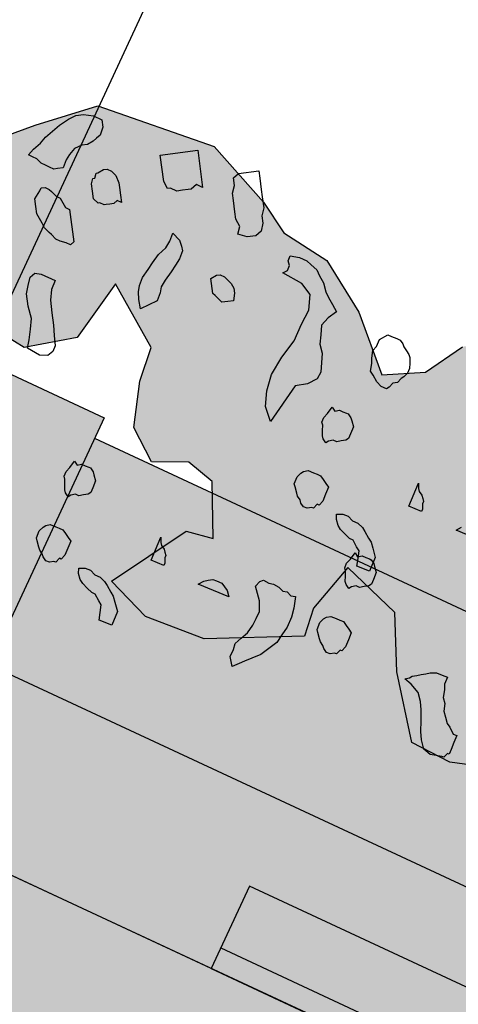
# Model space of a CAD drawing. Units: millimetres. Extents: x 687487061 to 803130931, y 473974405 to 519197613.
# Drawn here: x 688126939 to 688127905, y 475248782 to 475250949 of the extents above; entities that cross this region are included whole.
import ezdxf

# ---------------------------------------------------------------- set-up
doc = ezdxf.new("R2010")
doc.units = ezdxf.units.MM
doc.header["$LTSCALE"] = 100
doc.header["$MEASUREMENT"] = 0
doc.layers.get('0').update_dxf_attribs({"linetype": 'CONTINUOUS'})
for name, color, linetype in [('A-hatch lndscp 2', 53, 'CONTINUOUS'), ('A-hatch lndscp 2 hatch', 54, 'CONTINUOUS'), ('A-PATT-251', 251, 'CONTINUOUS'), ('A-PATT-252', 252, 'CONTINUOUS'), ('A-SECT-006', 6, 'CONTINUOUS'), ('A-SECT-007', 7, 'CONTINUOUS'), ('A-SECT-MCUT', 2, 'CONTINUOUS')]:
    doc.layers.add(name, color=color, linetype=linetype)
doc.layers.add('brick hatch', color=253, linetype='CONTINUOUS', lineweight=0)
doc.layers.add('Defpoints2', color=81, linetype='CONTINUOUS', plot=False)

# ---------------------------------------------------------------- blocks, each defined once
blk = doc.blocks.new('arcade-a3')
at = {"layer": 'A-hatch lndscp 2 hatch'}
blk.add_hatch(color=256, dxfattribs=at).paths.add_polyline_path([(-10.1, 13687.1), (-224.3, 13448), (-335, 13533.3), (-357.9, 13606.4), (-437.3, 13620.8), (-572.9, 13674.9), (-646, 13735.4), (-837.9, 13597.6), (-808.6, 13510), (-906.4, 13441), (-969, 13405.5), (-1094.1, 13372.1), (-1161, 13388.7), (-1194.4, 13472.2), (-1165.2, 13555.6), (-1257.1, 13661.9), (-1357.3, 13641), (-1361.3, 13567.9), (-1413.4, 13492.9), (-1604.3, 13475.9), (-1733.5, 13567.6), (-1806.6, 13648.9), (-1913.2, 13621.7), (-1877.5, 13542.4), (-1975.6, 13469.4), (-2090.3, 13433.8), (-2184.2, 13437.9), (-2280.2, 13565.1), (-2338.8, 13681.7), (-2474.4, 13727.5), (-2505.6, 13614.8), (-2497.1, 13550.3), (-2695.4, 13452.1), (-2833, 13441.6), (-2933.3, 13481), (-2831.2, 13650), (-2770.6, 13660.5), (-2824.9, 13773.1), (-2889.8, 13789.8), (-2964.8, 13756.3), (-3031.5, 13808.3), (-3062.8, 13906.3), (-3071.3, 13983.6), (-3201.5, 14077.7), (-3228.3, 13935.3), (-3324.5, 13865.9), (-3424.7, 13877.4), (-3493.9, 13738.8), (-3393.6, 13588.7), (-3428.2, 13473.2), (-3520.6, 13527), (-3593.8, 13577), (-3678.5, 13492.3), (-3647.6, 13407.6), (-3682.1, 13265.2), (-3716.7, 13103.5), (-3708.8, 12964.9), (-3704.9, 12876.4), (-3839.7, 12872.4), (-3828.2, 12995.6), (-3870.7, 13064.9), (-3963.1, 13107.1), (-4020.9, 13195.6), (-4040.3, 13318.8), (-3963.4, 13438.1), (-3874.9, 13503.6), (-3836.5, 13619.2), (-3909.6, 13642.2), (-4071.4, 13669), (-3975.2, 13753.8), (-3863.5, 13773.1), (-3809.7, 13869.4), (-3786.7, 13934.8), (-3709.7, 14031.1), (-3706, 14135), (-3756, 14142.7), (-3836.9, 14100.3), (-3875.5, 14219.6), (-3783.1, 14288.9), (-3586.7, 14242.9), (-3509.8, 14319.9), (-3402, 14416.3), (-3132.5, 14443.4), (-2982.3, 14378.1), (-2912.9, 14335.8), (-2801.3, 14320.5), (-2689.5, 14247.5), (-2585.5, 14143.7), (-2500.8, 14189.9), (-2450.8, 14274.7), (-2343.1, 14344), (-2343.1, 14428.7), (-2246.9, 14471.1), (-2189.1, 14448.1), (-2142.9, 14390.4), (-2169.8, 14355.7), (-2239, 14251.7), (-2135, 14197.9), (-1984.8, 14151.9), (-1869.3, 14225.1), (-1796.2, 14271.4), (-1730.8, 14321.4), (-1703.9, 14379.2), (-1626.9, 14425.5), (-1549.9, 14460.2), (-1472.9, 14452.5), (-1369.8, 14387), (-1338.9, 14310.1), (-1092.4, 14237.2), (-1111.6, 14133.2), (-1096.1, 14060.1), (-915.2, 14071.8), (-961.5, 14168), (-838.3, 14195), (-734.2, 14114.3), (-653.3, 13983.5), (-603.3, 14049), (-676.5, 14179.8), (-734.4, 14322.1), (-488, 14318.5), (-472.5, 14183.8), (-349.2, 14087.7), (-249.1, 14141.6), (-168.3, 14103.4), (-81.2, 14284.1)])
at = {"layer": 'A-PATT-251'}
blk.add_hatch(color=256, dxfattribs=at).paths.add_polyline_path([(-3100, 13800.3), (-3700, 13800.3), (-3700, 13500.8), (-3400, 13500.8), (-3400, 12800.8), (-2375, 12800.8), (-2375, 13000.8), (-625, 13000.8), (-625, 12800.8), (400, 12800.8), (400, 13800.3), (100, 13800.3), (100, 13200.8), (-3100, 13200.8)])
at = {"layer": 'A-PATT-252'}
blk.add_hatch(color=256, dxfattribs=at).paths.add_polyline_path([(100, 13750.3), (-3100, 13750.3), (-3100, 13200.4), (100, 13200.4)])
h = blk.add_hatch(color=256, dxfattribs=at)
h.paths.add_polyline_path([(-1575, 12950.6), (-1425, 12950.6), (-1425, 12850.6), (-625, 12850.6), (-625, 13000.8), (-2375, 13000.8), (-2375, 12850.6), (-1575, 12850.6)])
h.paths.add_polyline_path([(-1575, 12850.6), (-2375, 12850.6), (-2375, 12800.8), (-1575, 12800.8)])
h.paths.add_polyline_path([(-1425, 12850.6), (-1575, 12850.6), (-1575, 12800.8), (-1425, 12800.8)])
h.paths.add_polyline_path([(-1425, 12950.6), (-1575, 12950.6), (-1575, 12850.6), (-1425, 12850.6)], flags=17)
h.paths.add_polyline_path([(-625, 12850.6), (-1425, 12850.6), (-1425, 12800.8), (-625, 12800.8)])
at = {"layer": 'brick hatch'}
h = blk.add_hatch(dxfattribs=at)
h.set_pattern_fill('AR-BRSTD', color=256, scale=25, angle=-90, style=0)
h.set_pattern_definition([(9e-15, (-3399.966, 0.53), (-1e-14, 66.675), []), (90, (-3399.97, 0.53), (-100, 66.675), [66.675, -66.675])])
edge = h.paths.add_edge_path()
edge.add_line((399.9, 12800.8), (-3400, 12800.8))
edge.add_line((-3400, 12800.8), (-3400, 0.5))
edge.add_line((-3400, 0.5), (-2700, 0.5))
edge.add_line((-2700, 0.5), (-2700, 2274.9))
edge.add_arc((-1500, 2274.9), 1200, 0, 180.0006, ccw=False)
edge.add_line((-300, 2274.9), (-300, 0))
edge.add_line((-300, 0), (400, 0))
edge.add_line((400, 0), (400, 4249.9))
edge.add_line((400, 4249.9), (-200, 4249.9))
edge.add_line((-200, 4249.9), (-200, 3950.2))
edge.add_line((-200, 3950.2), (-2800, 3950.2))
edge.add_line((-2800, 3950.2), (-2800, 4500.2))
edge.add_line((-2800, 4500.2), (-2700, 4500.1))
edge.add_line((-2700, 4500.1), (-2700, 6774.9))
edge.add_arc((-1500, 6774.9), 1200, 0, 180, ccw=False)
edge.add_line((-300, 6774.9), (-300, 4500))
edge.add_line((-300, 4500), (399.4, 4499.9))
edge.add_line((399.4, 4499.9), (400, 8749.9))
edge.add_line((400, 8749.9), (-200, 8749.9))
edge.add_line((-200, 8749.9), (-200, 8450.2))
edge.add_line((-200, 8450.2), (-2800, 8450.2))
edge.add_line((-2800, 8450.2), (-2800, 9000.2))
edge.add_line((-2800, 9000.2), (-2700, 9000.1))
edge.add_line((-2700, 9000.1), (-2700, 11274.9))
edge.add_arc((-1500, 11274.9), 1200, 0, 180, ccw=False)
edge.add_line((-300, 11274.9), (-300, 9000))
edge.add_line((-300, 9000), (399.4, 8999.9))
edge.add_line((399.4, 8999.9), (399.9, 12800.8))
at = {"layer": 'A-hatch lndscp 2'}
for p, q in [((-3058.4, 14412.6, 1081.6), (-3020.6, 14436.7, 1081.6)), ((-3020.6, 14436.7, 1081.6), (-3011.7, 14422.7, 1081.6)), ((-3231.8, 14376, 1081.6), (-3161.6, 14420.7, 1081.6)), ((-3161.6, 14420.7, 1081.6), (-3117.1, 14350.9, 1081.6)), ((-3064.7, 14398.7, 1081.6), (-3058.4, 14412.6, 1081.6)), ((-3011.7, 14422.7, 1081.6), (-2998.3, 14401.8, 1081.6)), ((-3422.6, 14386), (-3401.6, 14392.8)), ((-3401.6, 14392.8), (-3381.3, 14392.7)), ((-3381.3, 14392.7), (-3372.4, 14378.7)), ((-3055.8, 14384.7, 1081.6), (-3064.7, 14398.7, 1081.6)), ((-2998.3, 14401.8, 1081.6), (-2989.4, 14387.8, 1081.6)), ((-2989.4, 14387.8, 1081.6), (-2976.1, 14366.9, 1081.6)), ((-3448.4, 14363), (-3437, 14376.8)), ((-3437, 14376.8), (-3422.6, 14386)), ((-3372.4, 14378.7), (-3370.7, 14360.1)), ((-3200.6, 14327.1, 1081.6), (-3231.8, 14376, 1081.6)), ((-3052.3, 14367.3, 1081.6), (-3055.8, 14384.7, 1081.6)), ((-3043.4, 14353.4, 1081.6), (-3052.3, 14367.3, 1081.6)), ((-2976.1, 14366.9, 1081.6), (-2972.6, 14349.5, 1081.6)), ((-3460.5, 14342.2), (-3448.4, 14363)), ((-3374.9, 14350.9), (-3379.1, 14341.7)), ((-3370.7, 14360.1), (-3374.9, 14350.9)), ((-3132.3, 14351, 1081.6), (-3138.7, 14337.1, 1081.6)), ((-3117.1, 14350.9, 1081.6), (-3132.3, 14351, 1081.6)), ((-3030, 14332.4, 1081.6), (-3043.4, 14353.4, 1081.6)), ((-2972.6, 14349.5, 1081.6), (-2963.6, 14335.5, 1081.6)), ((-3477.4, 14305.2), (-3468.9, 14323.7)), ((-3468.9, 14323.7), (-3460.5, 14342.2)), ((-3397.8, 14323.2), (-3409.2, 14309.4)), ((-3387, 14330.1), (-3397.8, 14323.2)), ((-3379.1, 14341.7), (-3387, 14330.1)), ((-3186.3, 14316.6, 1081.6), (-3200.6, 14327.1, 1081.6)), ((-3154.8, 14326.8, 1081.6), (-3165.6, 14319.9, 1081.6)), ((-3144.1, 14333.7, 1081.6), (-3154.8, 14326.8, 1081.6)), ((-3138.7, 14337.1, 1081.6), (-3144.1, 14333.7, 1081.6)), ((-3021.1, 14318.5, 1081.6), (-3030, 14332.4, 1081.6)), ((-2963.6, 14335.5, 1081.6), (-2960.1, 14318.1, 1081.6)), ((-3482.2, 14289), (-3477.4, 14305.2)), ((-3409.2, 14309.4), (-3414, 14293.2)), ((-3180.9, 14320, 1081.6), (-3186.3, 14316.6, 1081.6)), ((-3165.6, 14319.9, 1081.6), (-3180.9, 14320, 1081.6)), ((-3006.8, 14307.9, 1081.6), (-3021.1, 14318.5, 1081.6)), ((-3003.3, 14290.5, 1081.6), (-3006.8, 14307.9, 1081.6)), ((-2966.5, 14304.2, 1081.6), (-2982.7, 14293.9, 1081.6)), ((-2960.1, 14318.1, 1081.6), (-2966.5, 14304.2, 1081.6)), ((-2878.7, 14295.9), (-2859.1, 14301.3)), ((-2859.1, 14301.3), (-2841.2, 14301.4)), ((-2841.2, 14301.4), (-2829, 14297.6)), ((-3490.7, 14270.5), (-3482.2, 14289)), ((-3414, 14293.2), (-3415.3, 14279.3)), ((-3415.3, 14279.3), (-3413.6, 14260.7)), ((-3343.4, 14280.8), (-3339.9, 14283.1)), ((-3341.1, 14269.2), (-3343.4, 14280.8)), ((-3339.9, 14283.1), (-3332, 14294.6)), ((-3332, 14294.6), (-3324.8, 14299.2)), ((-3324.8, 14299.2), (-3314.7, 14299.1)), ((-3314.7, 14299.1), (-3301.5, 14294.4)), ((-3301.5, 14294.4), (-3289, 14282.7)), ((-3289, 14282.7), (-3283.1, 14273.4)), ((-2982.7, 14293.9, 1081.6), (-3003.3, 14290.5, 1081.6)), ((-2878, 14284), (-2878.7, 14295.9)), ((-2871.5, 14276.2), (-2878, 14284)), ((-2829, 14297.6), (-2812.7, 14292.5)), ((-2812.7, 14292.5), (-2802.1, 14283.4)), ((-2802.1, 14283.4), (-2787.5, 14273)), ((-3495.5, 14254.3), (-3490.7, 14270.5)), ((-3413.6, 14260.7), (-3424.4, 14253.9)), ((-3344.7, 14266.9), (-3341.1, 14269.2)), ((-3342.4, 14255.3), (-3344.7, 14266.9)), ((-3283.1, 14273.4), (-3274.2, 14259.5)), ((-3274.2, 14259.5), (-3265.3, 14245.5)), ((-2878.1, 14255.2), (-2870.7, 14264.4)), ((-2870.7, 14264.4), (-2871.5, 14276.2)), ((-2787.5, 14273), (-2774.5, 14257.4)), ((-2774.5, 14257.4), (-2763.9, 14248.3)), ((-3485.4, 14254.2), (-3495.5, 14254.3)), ((-3475.2, 14254.2), (-3485.4, 14254.2)), ((-3462.1, 14249.5), (-3475.2, 14254.2)), ((-3451.9, 14249.4), (-3462.1, 14249.5)), ((-3441.7, 14249.3), (-3451.9, 14249.4)), ((-3431.6, 14249.3), (-3441.7, 14249.3)), ((-3424.4, 14253.9), (-3431.6, 14249.3)), ((-3333.5, 14241.3), (-3342.4, 14255.3)), ((-3324.5, 14227.3), (-3333.5, 14241.3)), ((-3279.7, 14236.3), (-3286.9, 14231.7)), ((-3275.4, 14245.6), (-3279.7, 14236.3)), ((-3265.3, 14245.5), (-3275.4, 14245.6)), ((-2830, 14251.6), (-2878.1, 14255.2)), ((-2803.1, 14237.4), (-2830, 14251.6)), ((-2791, 14204.7), (-2803.1, 14237.4)), ((-2763.9, 14248.3), (-2749.3, 14237.9)), ((-2749.3, 14237.9), (-2734.7, 14227.5)), ((-3311.4, 14222.6), (-3324.5, 14227.3)), ((-3307.8, 14224.9), (-3311.4, 14222.6)), ((-3297.6, 14224.8), (-3307.8, 14224.9)), ((-3294, 14227.1), (-3297.6, 14224.8)), ((-3286.9, 14231.7), (-3294, 14227.1)), ((-3134.3, 14232.2), (-3114.5, 14224.2)), ((-3132.6, 14213.6), (-3134.3, 14232.2)), ((-3114.5, 14224.2), (-3104.7, 14214.3)), ((-3104.7, 14214.3), (-3098.9, 14206)), ((-2734.7, 14227.5), (-2745.4, 14207.7)), ((-2622.8, 14211.8), (-2610.7, 14228.9)), ((-2610.7, 14228.9), (-2602.2, 14229.3)), ((-2602.2, 14229.3), (-2589.4, 14229.8)), ((-2589.4, 14229.8), (-2580.9, 14230.2)), ((-2580.9, 14230.2), (-2572.1, 14225)), ((-2572.1, 14225), (-2567.6, 14219.7)), ((-2567.6, 14219.7), (-2558.8, 14214.6)), ((-2558.8, 14214.6), (-2550.1, 14209.4)), ((-3440.1, 14186.3), (-3439.5, 14193.3)), ((-3439.5, 14193.3), (-3438.9, 14200.2)), ((-3438.9, 14200.2), (-3431.7, 14204.8)), ((-3431.7, 14204.8), (-3421.5, 14204.8)), ((-3421.5, 14204.8), (-3414.9, 14202.4)), ((-3414.9, 14202.4), (-3401.8, 14197.7)), ((-3401.8, 14197.7), (-3391.6, 14197.6)), ((-3391.6, 14197.6), (-3382.1, 14190.6)), ((-3143.1, 14176.2), (-3134.8, 14196.7)), ((-3134.8, 14196.7), (-3132.6, 14213.6)), ((-3098.9, 14206), (-3097.1, 14187.5)), ((-3008.3, 14188.7), (-3001.1, 14193.3)), ((-3001.1, 14193.3), (-2991, 14193.2)), ((-2991, 14193.2), (-2984.4, 14190.9)), ((-2792.8, 14170.5), (-2791, 14204.7)), ((-2745.4, 14207.7), (-2752, 14186.6)), ((-2625.9, 14184), (-2622.1, 14195.3)), ((-2622.1, 14195.3), (-2622.8, 14211.8)), ((-2550.1, 14209.4), (-2545.6, 14204.1)), ((-2545.6, 14204.1), (-2540.8, 14193.2)), ((-2540.8, 14193.2), (-2536.1, 14182.4)), ((-3441.4, 14172.4), (-3440.8, 14179.4)), ((-3432.5, 14158.5), (-3441.4, 14172.4)), ((-3440.8, 14179.4), (-3440.1, 14186.3)), ((-3382.1, 14190.6), (-3372.6, 14183.6)), ((-3372.6, 14183.6), (-3362.4, 14183.5)), ((-3362.4, 14183.5), (-3323.8, 14123)), ((-3147.3, 14154.1), (-3143.1, 14176.2)), ((-3099.3, 14170.5), (-3101.6, 14153.5)), ((-3097.1, 14187.5), (-3099.3, 14170.5)), ((-3016.2, 14177.1), (-3008.3, 14188.7)), ((-2998.3, 14149.2), (-3016.2, 14177.1)), ((-2984.4, 14190.9), (-2971.3, 14186.1)), ((-2971.3, 14186.1), (-2961.7, 14179.1)), ((-2961.7, 14179.1), (-2955.8, 14169.8)), ((-2792.2, 14129.8), (-2792.8, 14170.5)), ((-2752, 14186.6), (-2744.7, 14167)), ((-2620.9, 14167.7), (-2625.9, 14184)), ((-2535.6, 14171.3), (-2539.4, 14160.1)), ((-2536.1, 14182.4), (-2535.6, 14171.3)), ((-3423.6, 14144.5), (-3432.5, 14158.5)), ((-3149.6, 14137.1), (-3147.3, 14154.1)), ((-3101.6, 14153.5), (-3105.8, 14131.5)), ((-2991.8, 14146.9), (-2998.3, 14149.2)), ((-2950.5, 14153.6), (-2961.3, 14146.7)), ((-2955.8, 14169.8), (-2950.5, 14153.6)), ((-2744.7, 14167), (-2737.5, 14147.4)), ((-2616.2, 14156.8), (-2620.9, 14167.7)), ((-2611.2, 14140.5), (-2616.2, 14156.8)), ((-2543.4, 14154.4), (-2547.2, 14143.2)), ((-2539.4, 14160.1), (-2543.4, 14154.4)), ((-3414, 14137.5), (-3423.6, 14144.5)), ((-3404.5, 14130.5), (-3414, 14137.5)), ((-3395, 14123.5), (-3404.5, 14130.5)), ((-3153.8, 14115.1), (-3149.6, 14137.1)), ((-3105.8, 14131.5), (-3108.1, 14114.5)), ((-2985.2, 14144.5), (-2991.8, 14146.9)), ((-2978.6, 14142.1), (-2985.2, 14144.5)), ((-2972.1, 14139.8), (-2978.6, 14142.1)), ((-2961.3, 14146.7), (-2972.1, 14139.8)), ((-2801.3, 14086.4), (-2792.2, 14129.8)), ((-2737.5, 14147.4), (-2724.5, 14131.7)), ((-2724.5, 14131.7), (-2710, 14092.4)), ((-2602.4, 14135.3), (-2611.2, 14140.5)), ((-2589.2, 14124.8), (-2602.4, 14135.3)), ((-2555.5, 14137.3), (-2559.3, 14126.1)), ((-2547.2, 14143.2), (-2555.5, 14137.3)), ((-3381.8, 14118.8), (-3395, 14123.5)), ((-3375.3, 14116.4), (-3381.8, 14118.8)), ((-3362.1, 14111.7), (-3375.3, 14116.4)), ((-3352, 14111.6), (-3362.1, 14111.7)), ((-3338.2, 14113.8), (-3352, 14111.6)), ((-3328, 14113.8), (-3338.2, 14113.8)), ((-3323.8, 14123), (-3328, 14113.8)), ((-3152.1, 14096.5), (-3153.8, 14115.1)), ((-3108.1, 14114.5), (-3104.3, 14101.1)), ((-2576.1, 14119.9), (-2589.2, 14124.8)), ((-2563.3, 14120.4), (-2576.1, 14119.9)), ((-2559.3, 14126.1), (-2563.3, 14120.4)), ((-3148.3, 14083.1), (-3152.1, 14096.5)), ((-3104.3, 14101.1), (-3102.5, 14082.5)), ((-2806.4, 14041.7), (-2801.3, 14086.4)), ((-2710, 14092.4), (-2710.9, 14075.4)), ((-3140.5, 14068), (-3148.3, 14083.1)), ((-3128.8, 14051.4), (-3140.5, 14068)), ((-3102.5, 14082.5), (-3128.8, 14051.4)), ((-2710.9, 14075.4), (-2725.6, 14056.8)), ((-2800, 14005), (-2806.4, 14041.7)), ((-2748.5, 14040.9), (-2764.4, 13947.5)), ((-2725.6, 14056.8), (-2748.5, 14040.9)), ((-3378.5, 14011.8), (-3372.4, 14024.3)), ((-3372.4, 14024.3), (-3359, 14028.4)), ((-3359, 14028.4), (-3325.2, 14028.2)), ((-3325.2, 14028.2), (-3324.2, 14007.3)), ((-2658, 14016.1), (-2654.5, 14032.8)), ((-2654.5, 14032.8), (-2645.7, 14027.7)), ((-2645.7, 14027.7), (-2637.4, 14033.5)), ((-2637.4, 14033.5), (-2628.9, 14033.9)), ((-2628.9, 14033.9), (-2620.4, 14034.3)), ((-2620.4, 14034.3), (-2616.1, 14034.5)), ((-2616.1, 14034.5), (-2607.3, 14029.3)), ((-2607.3, 14029.3), (-2602.8, 14024)), ((-2602.8, 14024), (-2593.8, 14013.3)), ((-3374.3, 13993.7), (-3378.5, 14011.8)), ((-3324.2, 14007.3), (-3316.4, 13985)), ((-2787.9, 13972.3), (-2800, 14005)), ((-2661.8, 14004.9), (-2658, 14016.1)), ((-2661.3, 13993.8), (-2661.8, 14004.9)), ((-2593.8, 14013.3), (-2593.1, 13996.8)), ((-3370, 13975.5), (-3374.3, 13993.7)), ((-3355.4, 13951.8), (-3370, 13975.5)), ((-3316.4, 13985), (-3301.7, 13961.2)), ((-2656.8, 13988.5), (-2661.3, 13993.8)), ((-2652.1, 13977.6), (-2656.8, 13988.5)), ((-2647.4, 13966.8), (-2652.1, 13977.6)), ((-2596.7, 13980), (-2605, 13974.1)), ((-2592.6, 13985.7), (-2596.7, 13980)), ((-2593.1, 13996.8), (-2592.6, 13985.7)), ((-3301.7, 13961.2), (-3287.1, 13937.4)), ((-2764.4, 13947.5), (-2787.9, 13972.3)), ((-2642.9, 13961.5), (-2647.4, 13966.8)), ((-2634.1, 13956.3), (-2642.9, 13961.5)), ((-2630.1, 13962), (-2634.1, 13956.3)), ((-2621.8, 13967.9), (-2630.1, 13962)), ((-2613.3, 13968.3), (-2621.8, 13967.9)), ((-2605, 13974.1), (-2613.3, 13968.3)), ((-2409.3, 13906.8), (-2411.6, 13962)), ((-2411.6, 13962), (-2406.9, 13951.1)), ((-3337.5, 13930.7), (-3355.4, 13951.8)), ((-3287.1, 13937.4), (-3276, 13917.8)), ((-2406.9, 13951.1), (-2402.4, 13945.8)), ((-2402.4, 13945.8), (-2393.6, 13940.7)), ((-2393.6, 13940.7), (-2389.1, 13935.3)), ((-2389.1, 13935.3), (-2384.6, 13930)), ((-3329.6, 13908.4), (-3337.5, 13930.7)), ((-3276, 13917.8), (-3264.9, 13898.3)), ((-2384.6, 13930), (-2384.4, 13924.5)), ((-2384.4, 13924.5), (-2379.7, 13913.6)), ((-2379.7, 13913.6), (-2379.4, 13908.1)), ((-2293.1, 13902.7), (-2285.1, 13914.1)), ((-3321.8, 13886.1), (-3329.6, 13908.4)), ((-3264.9, 13898.3), (-3264.2, 13884.3)), ((-2379.4, 13908.1), (-2409.3, 13906.8)), ((-2220.6, 13905.8), (-2293.1, 13902.7)), ((-3317.5, 13867.9), (-3321.8, 13886.1)), ((-3287, 13865), (-3317.5, 13867.9)), ((-3270.4, 13871.8), (-3287, 13865)), ((-3264.2, 13884.3), (-3270.4, 13871.8)), ((-2659.9, 13861.3), (-2656.1, 13872.5)), ((-2656.1, 13872.5), (-2652.1, 13878.2)), ((-2652.1, 13878.2), (-2643.8, 13884.1)), ((-2643.8, 13884.1), (-2631, 13884.6)), ((-2631, 13884.6), (-2622.5, 13885)), ((-2622.5, 13885), (-2614, 13885.3)), ((-2614, 13885.3), (-2605.2, 13880.2)), ((-2605.2, 13880.2), (-2596.4, 13875)), ((-2596.4, 13875), (-2587.7, 13869.9)), ((-2587.7, 13869.9), (-2587, 13853.3)), ((-2659.2, 13844.7), (-2659.9, 13861.3)), ((-2587, 13853.3), (-2586.3, 13836.8)), ((-2654.7, 13839.4), (-2659.2, 13844.7)), ((-2645.7, 13828.7), (-2654.7, 13839.4)), ((-2641.2, 13823.4), (-2645.7, 13828.7)), ((-2594.3, 13825.4), (-2598.1, 13814.2)), ((-2590, 13825.6), (-2594.3, 13825.4)), ((-2586.3, 13836.8), (-2590, 13825.6)), ((-2546.7, 13823.6), (-2534.1, 13829.6)), ((-2534.1, 13829.6), (-2521.3, 13830.2)), ((-2521.3, 13830.2), (-2508.3, 13825.2)), ((-2508.3, 13825.2), (-2495.5, 13825.8)), ((-2495.5, 13825.8), (-2482.5, 13820.8)), ((-2632.4, 13818.2), (-2641.2, 13823.4)), ((-2627.9, 13812.9), (-2632.4, 13818.2)), ((-2619.2, 13807.7), (-2627.9, 13812.9)), ((-2610.7, 13808.1), (-2619.2, 13807.7)), ((-2602.4, 13814), (-2610.7, 13808.1)), ((-2598.1, 13814.2), (-2602.4, 13814)), ((-2541.9, 13812.7), (-2546.7, 13823.6)), ((-2532.9, 13802.1), (-2541.9, 13812.7)), ((-2482.5, 13820.8), (-2473.7, 13815.6)), ((-2473.7, 13815.6), (-2460.4, 13805.2)), ((-2460.4, 13805.2), (-2451.7, 13800)), ((-2524.2, 13796.9), (-2532.9, 13802.1)), ((-2511.1, 13791.9), (-2524.2, 13796.9)), ((-2498.1, 13787), (-2511.1, 13791.9)), ((-2489.6, 13787.3), (-2498.1, 13787)), ((-2476.3, 13776.9), (-2489.6, 13787.3)), ((-2451.7, 13800), (-2442.7, 13789.3)), ((-2442.7, 13789.3), (-2429.2, 13773.3)), ((-2477.1, 13746.6), (-2473.6, 13763.4)), ((-2467.5, 13771.7), (-2476.3, 13776.9)), ((-2473.6, 13763.4), (-2464.8, 13758.2)), ((-2462.6, 13755.3), (-2467.5, 13771.7)), ((-2464.8, 13758.2), (-2456.5, 13764.1)), ((-2456.5, 13764.1), (-2448, 13764.5)), ((-2448, 13764.5), (-2439.5, 13764.8)), ((-2439.5, 13764.8), (-2435.2, 13765)), ((-2435.2, 13765), (-2426.4, 13759.9)), ((-2429.2, 13773.3), (-2427.7, 13740.3)), ((-2426.4, 13759.9), (-2421.9, 13754.5)), ((-2480.9, 13735.4), (-2477.1, 13746.6)), ((-2457.6, 13739), (-2462.6, 13755.3)), ((-2427.7, 13740.3), (-2457.6, 13739)), ((-2421.9, 13754.5), (-2412.9, 13743.9)), ((-2412.9, 13743.9), (-2412.2, 13727.3)), ((-2480.5, 13724.4), (-2480.9, 13735.4)), ((-2476, 13719.1), (-2480.5, 13724.4)), ((-2471.2, 13708.2), (-2476, 13719.1)), ((-2411.8, 13716.3), (-2415.8, 13710.6)), ((-2412.2, 13727.3), (-2411.8, 13716.3)), ((-2466.5, 13697.4), (-2471.2, 13708.2)), ((-2462, 13692), (-2466.5, 13697.4)), ((-2440.9, 13698.5), (-2449.2, 13692.6)), ((-2432.4, 13698.8), (-2440.9, 13698.5)), ((-2424.1, 13704.7), (-2432.4, 13698.8)), ((-2415.8, 13710.6), (-2424.1, 13704.7)), ((-3122.5, 13668.9), (-3119, 13685.6)), ((-3119, 13685.6), (-3110.2, 13680.5)), ((-3110.2, 13680.5), (-3101.9, 13686.3)), ((-3101.9, 13686.3), (-3093.4, 13686.7)), ((-3093.4, 13686.7), (-3084.9, 13687.1)), ((-3084.9, 13687.1), (-3080.6, 13687.3)), ((-3080.6, 13687.3), (-3071.8, 13682.1)), ((-3071.8, 13682.1), (-3067.3, 13676.8)), ((-3067.3, 13676.8), (-3058.3, 13666.1)), ((-2453.2, 13686.9), (-2462, 13692)), ((-2449.2, 13692.6), (-2453.2, 13686.9)), ((-3126.3, 13657.7), (-3122.5, 13668.9)), ((-3125.9, 13646.6), (-3126.3, 13657.7)), ((-3058.3, 13666.1), (-3057.6, 13649.6)), ((-3121.4, 13641.3), (-3125.9, 13646.6)), ((-3116.6, 13630.5), (-3121.4, 13641.3)), ((-3111.9, 13619.6), (-3116.6, 13630.5)), ((-3061.2, 13632.8), (-3069.5, 13627)), ((-3057.2, 13638.5), (-3061.2, 13632.8)), ((-3057.6, 13649.6), (-3057.2, 13638.5)), ((-3107.4, 13614.3), (-3111.9, 13619.6)), ((-3098.6, 13609.1), (-3107.4, 13614.3)), ((-3094.6, 13614.8), (-3098.6, 13609.1)), ((-3086.3, 13620.7), (-3094.6, 13614.8)), ((-3077.8, 13621.1), (-3086.3, 13620.7)), ((-3069.5, 13627), (-3077.8, 13621.1)), ((-2873.8, 13559.6), (-2876.2, 13614.8)), ((-2876.2, 13614.8), (-2871.4, 13604)), ((-2641.7, 13604.9), (-2637.1, 13618.1)), ((-2637.1, 13618.1), (-2631.3, 13624.3)), ((-2631.3, 13624.3), (-2617.4, 13623.2)), ((-2617.4, 13623.2), (-2607.6, 13625.7)), ((-2607.6, 13625.7), (-2593.7, 13624.5)), ((-2593.7, 13624.5), (-2582.6, 13620.2)), ((-2582.6, 13620.2), (-2572.8, 13622.8)), ((-2572.8, 13622.8), (-2561.8, 13618.4)), ((-2561.8, 13618.4), (-2551.9, 13621)), ((-2551.9, 13621), (-2544.3, 13596.6)), ((-2475.2, 13603), (-2471.2, 13608.7)), ((-2471.2, 13608.7), (-2462.9, 13614.6)), ((-2462.9, 13614.6), (-2450.1, 13615.2)), ((-2450.1, 13615.2), (-2441.6, 13615.5)), ((-2441.6, 13615.5), (-2433.1, 13615.9)), ((-2433.1, 13615.9), (-2424.3, 13610.7)), ((-2424.3, 13610.7), (-2415.6, 13605.6)), ((-2871.4, 13604), (-2866.9, 13598.6)), ((-2866.9, 13598.6), (-2858.2, 13593.5)), ((-2858.2, 13593.5), (-2853.7, 13588.1)), ((-2853.7, 13588.1), (-2849.2, 13582.8)), ((-2620.2, 13579.3), (-2641.7, 13604.9)), ((-2544.3, 13596.6), (-2540.8, 13576)), ((-2479, 13591.8), (-2475.2, 13603)), ((-2478.3, 13575.3), (-2479, 13591.8)), ((-2415.6, 13605.6), (-2406.8, 13600.4)), ((-2406.8, 13600.4), (-2406.1, 13583.9)), ((-2228.5, 13582.2), (-2220.2, 13588.1)), ((-2220.2, 13588.1), (-2211.9, 13593.9)), ((-2211.9, 13593.9), (-2199.4, 13600)), ((-2199.4, 13600), (-2186.6, 13600.6)), ((-2186.6, 13600.6), (-2173.8, 13601.1)), ((-2173.8, 13601.1), (-2173.1, 13584.6)), ((-2849.2, 13582.8), (-2848.9, 13577.3)), ((-2848.9, 13577.3), (-2844.2, 13566.4)), ((-2844.2, 13566.4), (-2843.9, 13560.9)), ((-2757.6, 13555.5), (-2749.6, 13566.9)), ((-2749.6, 13566.9), (-2741.3, 13572.8)), ((-2741.3, 13572.8), (-2733, 13578.7)), ((-2733, 13578.7), (-2724.5, 13579)), ((-2724.5, 13579), (-2711.7, 13579.6)), ((-2711.7, 13579.6), (-2702.9, 13574.4)), ((-2702.9, 13574.4), (-2694.2, 13569.3)), ((-2694.2, 13569.3), (-2685.2, 13558.6)), ((-2609.7, 13558.1), (-2620.2, 13579.3)), ((-2540.8, 13576), (-2540.1, 13552.2)), ((-2473.8, 13569.9), (-2478.3, 13575.3)), ((-2464.8, 13559.3), (-2473.8, 13569.9)), ((-2405.4, 13567.3), (-2409.2, 13556.1)), ((-2406.1, 13583.9), (-2405.4, 13567.3)), ((-2257.4, 13558.8), (-2249.1, 13564.7)), ((-2249.1, 13564.7), (-2245.1, 13570.4)), ((-2245.1, 13570.4), (-2236.8, 13576.3)), ((-2236.8, 13576.3), (-2228.5, 13582.2)), ((-2173.1, 13584.6), (-2168.3, 13573.7)), ((-2168.3, 13573.7), (-2163.4, 13557.3)), ((-2843.9, 13560.9), (-2873.8, 13559.6)), ((-2685.2, 13558.6), (-2757.6, 13555.5)), ((-2610.2, 13541.2), (-2609.7, 13558.1)), ((-2540.1, 13552.2), (-2543.5, 13532.2)), ((-2460.3, 13553.9), (-2464.8, 13559.3)), ((-2451.6, 13548.8), (-2460.3, 13553.9)), ((-2447.1, 13543.5), (-2451.6, 13548.8)), ((-2438.3, 13538.3), (-2447.1, 13543.5)), ((-2421.5, 13544.6), (-2429.8, 13538.7)), ((-2417.2, 13544.7), (-2421.5, 13544.6)), ((-2413.4, 13555.9), (-2417.2, 13544.7)), ((-2409.2, 13556.1), (-2413.4, 13555.9)), ((-2240.1, 13554), (-2257.4, 13558.8)), ((-2218.3, 13543.9), (-2240.1, 13554)), ((-2204.8, 13527.9), (-2218.3, 13543.9)), ((-2163.4, 13557.3), (-2154.4, 13546.7)), ((-2154.4, 13546.7), (-2149.4, 13530.3)), ((-3124.4, 13514.1), (-3120.6, 13525.3)), ((-3120.6, 13525.3), (-3116.6, 13531)), ((-3116.6, 13531), (-3108.3, 13536.9)), ((-3108.3, 13536.9), (-3095.5, 13537.4)), ((-3095.5, 13537.4), (-3087, 13537.8)), ((-3087, 13537.8), (-3078.5, 13538.1)), ((-3078.5, 13538.1), (-3069.7, 13533)), ((-3069.7, 13533), (-3061, 13527.8)), ((-3061, 13527.8), (-3052.2, 13522.7)), ((-3052.2, 13522.7), (-3051.5, 13506.1)), ((-2614.1, 13504.3), (-2610.7, 13524.3)), ((-2610.7, 13524.3), (-2610.2, 13541.2)), ((-2543.5, 13532.2), (-2546.9, 13512.1)), ((-2429.8, 13538.7), (-2438.3, 13538.3)), ((-2195.6, 13511.7), (-2204.8, 13527.9)), ((-2149.4, 13530.3), (-2140.4, 13519.6)), ((-3123.7, 13497.5), (-3124.4, 13514.1)), ((-3051.5, 13506.1), (-3050.8, 13489.6)), ((-2621.6, 13488), (-2614.1, 13504.3)), ((-2546.9, 13512.1), (-2557.3, 13492.7)), ((-2186.1, 13490), (-2195.6, 13511.7)), ((-2140.4, 13519.6), (-2131.4, 13509)), ((-2131.4, 13509), (-2122.6, 13503.8)), ((-2122.6, 13503.8), (-2109.3, 13493.3)), ((-3119.2, 13492.2), (-3123.7, 13497.5)), ((-3110.2, 13481.5), (-3119.2, 13492.2)), ((-3105.7, 13476.2), (-3110.2, 13481.5)), ((-3058.8, 13478.2), (-3062.6, 13467)), ((-3054.6, 13478.4), (-3058.8, 13478.2)), ((-3050.8, 13489.6), (-3054.6, 13478.4)), ((-3011.2, 13476.4), (-2998.6, 13482.4)), ((-2998.6, 13482.4), (-2985.8, 13483)), ((-2985.8, 13483), (-2972.8, 13478)), ((-2972.8, 13478), (-2960, 13478.6)), ((-2960, 13478.6), (-2947, 13473.6)), ((-2629.1, 13471.7), (-2621.6, 13488)), ((-2557.3, 13492.7), (-2567.7, 13473.2)), ((-2176.6, 13468.3), (-2186.1, 13490)), ((-2109.3, 13493.3), (-2100.8, 13493.7)), ((-2100.8, 13493.7), (-2100.1, 13477.2)), ((-2100.1, 13477.2), (-2099.4, 13460.6)), ((-3097, 13471), (-3105.7, 13476.2)), ((-3092.5, 13465.7), (-3097, 13471)), ((-3083.7, 13460.6), (-3092.5, 13465.7)), ((-3075.2, 13460.9), (-3083.7, 13460.6)), ((-3066.9, 13466.8), (-3075.2, 13460.9)), ((-3062.6, 13467), (-3066.9, 13466.8)), ((-3006.4, 13465.5), (-3011.2, 13476.4)), ((-2997.4, 13454.9), (-3006.4, 13465.5)), ((-2947, 13473.6), (-2938.2, 13468.5)), ((-2938.2, 13468.5), (-2924.9, 13458)), ((-2924.9, 13458), (-2916.2, 13452.8)), ((-2626.7, 13457.9), (-2629.1, 13471.7)), ((-2627.2, 13441), (-2626.7, 13457.9)), ((-2582.1, 13457.5), (-2593.6, 13444.9)), ((-2567.7, 13473.2), (-2582.1, 13457.5)), ((-2167.4, 13452.2), (-2176.6, 13468.3)), ((-2099.4, 13460.6), (-2098.9, 13449.6)), ((-2988.7, 13449.7), (-2997.4, 13454.9)), ((-2975.6, 13444.7), (-2988.7, 13449.7)), ((-2962.6, 13439.8), (-2975.6, 13444.7)), ((-2954.1, 13440.1), (-2962.6, 13439.8)), ((-2940.8, 13429.7), (-2954.1, 13440.1)), ((-2916.2, 13452.8), (-2907.2, 13442.2)), ((-2907.2, 13442.2), (-2893.7, 13426.2)), ((-2613.8, 13422.9), (-2627.2, 13441)), ((-2602.3, 13435.5), (-2613.8, 13422.9)), ((-2593.6, 13444.9), (-2602.3, 13435.5)), ((-2153.9, 13436.2), (-2167.4, 13452.2)), ((-2136.6, 13431.4), (-2153.9, 13436.2)), ((-2111.2, 13438), (-2136.6, 13431.4)), ((-2107, 13438.2), (-2111.2, 13438)), ((-2103.2, 13449.4), (-2107, 13438.2)), ((-2098.9, 13449.6), (-2103.2, 13449.4)), ((-2932.1, 13424.5), (-2940.8, 13429.7)), ((-2927.1, 13408.1), (-2932.1, 13424.5)), ((-2893.7, 13426.2), (-2892.3, 13393.1)), ((-2922.1, 13391.8), (-2927.1, 13408.1)), ((-2892.3, 13393.1), (-2922.1, 13391.8))]:
    blk.add_line(p, q, dxfattribs=at)
at = {"layer": 'A-hatch lndscp 2 hatch'}
for points in [[(-1975.6, 13469.4), (-2090.3, 13433.8), (-2184.2, 13437.9), (-2280.2, 13565.1), (-2338.8, 13681.7), (-2474.4, 13727.5), (-2505.6, 13614.8), (-2497.1, 13550.3), (-2695.4, 13452.1), (-2833, 13441.6), (-2933.3, 13481), (-2831.2, 13650), (-2770.6, 13660.5), (-2824.9, 13773.1), (-2889.8, 13789.8), (-2964.8, 13756.3), (-3031.5, 13808.3), (-3062.8, 13906.3), (-3071.3, 13983.6), (-3201.5, 14077.7), (-3201.5, 14077.7), (-3228.3, 13935.3), (-3324.5, 13865.9), (-3424.7, 13877.4)], [(-3586.7, 14242.9), (-3509.8, 14319.9), (-3402, 14416.3), (-3132.5, 14443.4), (-2982.3, 14378.1), (-2912.9, 14335.8), (-2801.3, 14320.5), (-2689.5, 14247.5), (-2585.5, 14143.7), (-2500.8, 14189.9), (-2450.8, 14274.7)]]:
    blk.add_lwpolyline(points, dxfattribs=at)
at = {"layer": 'A-SECT-006'}
blk.add_line((-3100, 13750.3), (100, 13750.3), dxfattribs=at)
at = {"layer": 'A-SECT-007'}
blk.add_line((-2375, 12850.6), (-625, 12850.6), dxfattribs=at)
at = {"layer": 'A-SECT-MCUT'}
blk.add_line((-2375, 12800.6), (-625, 12800.6), dxfattribs=at)
blk.add_lwpolyline([(100, 13800.3), (400, 13800.3), (400, 12800.8), (-625, 12800.8), (-625, 13000.8), (-2375, 13000.8), (-2375, 12800.8), (-3400, 12800.8), (-3400, 13500.8), (-3700, 13500.8), (-3700, 13800.3), (-3100, 13800.3), (-3100, 13200.8), (100, 13200.8), (100, 13800.3)], dxfattribs=at)
at = {"layer": 'Defpoints2'}
blk.add_lwpolyline([(-3400, 0.5), (-3400, 12800.8), (400, 12800.8), (399.4, 8999.9)], dxfattribs=at)

msp = doc.modelspace()

# ---------------------------------------------------------------- linework, layer by layer
at = {"layer": 'A-SECT-007'}
msp.add_lwpolyline([(688130298.8, 475248596.3), (688130805, 475249683.9), (688127359.8, 475251287.2), (688126853.6, 475250199.5)], dxfattribs=at)

# ---------------------------------------------------------------- block references
at = {"rotation": 335.0441494598693}
msp.add_blockref('arcade-a3', (688124113.5, 475236253.2), dxfattribs=at)

doc.saveas('drawing.dxf')
